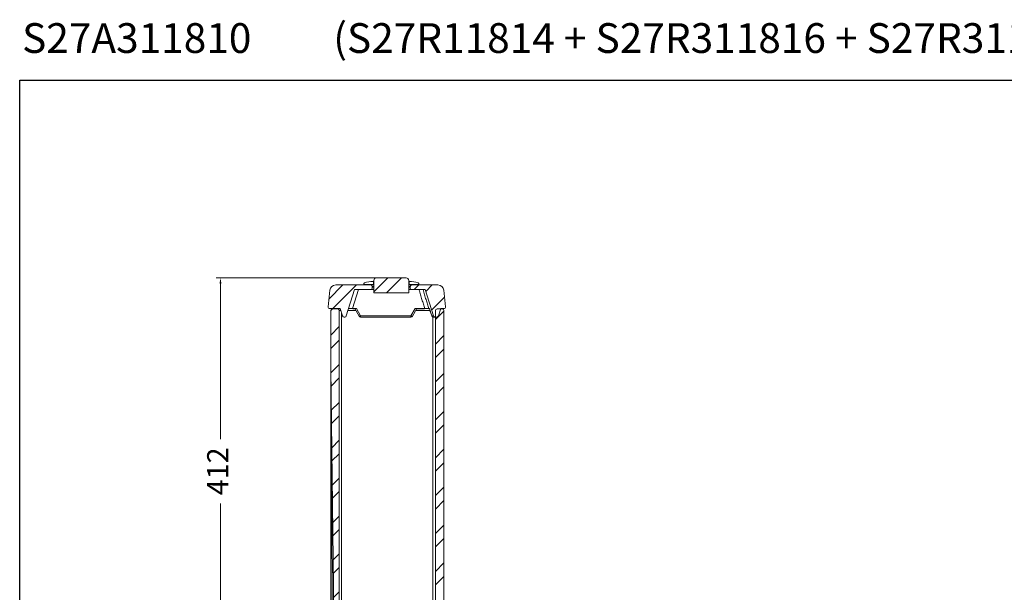
# Model space of a CAD drawing. Units: millimetres. Extents: x 3316 to 3517, y 1686 to 1904.
# Drawn here: x 3316 to 3432, y 1836 to 1904 of the extents above; entities that cross this region are included whole.
import ezdxf

# ---------------------------------------------------------------- set-up
doc = ezdxf.new("R2010")
doc.units = ezdxf.units.MM
doc.layers.add('COTAS', color=253, linetype='Continuous', lineweight=5)
doc.layers.add('CUERPO', color=7, linetype='Continuous', lineweight=5)
doc.styles.add('ARIAL', font='arial.ttf')
doc.styles.add('RS__E1_10_', font='calibril.ttf', dxfattribs={"height": 1.5})
doc.dimstyles.new('RS (E1.10)', dxfattribs={"dimtxt": 1.5, "dimasz": 0.7, "dimexe": 0.5, "dimexo": 1, "dimgap": 1, "dimtad": 0, "dimtih": 1, "dimtoh": 1, "dimdec": 0, "dimlfac": 10, "dimtxsty": 'ARIAL', "dimcen": 0, "dimclrd": 256, "dimclre": 256, "dimclrt": 256, "dimadec": 0, "dimazin": 0, "dimtfac": 1, "dimtdec": 0, "dimtofl": 0, "dimtmove": 0, "dimatfit": 3, "dimfxl": 1, "dimlwd": -1, "dimlwe": -1, "dimarcsym": 0})
pattern_1 = [(45, (3281.435, 1703.887), (-2.245064, 2.245064), []), (45, (3281.435, 1705.4746), (-2.245064, 2.245064), [])]

# ---------------------------------------------------------------- blocks, each defined once
blk = doc.blocks.new('*D19')
at = {"layer": 'COTAS', "transparency": 16777216}
for p, q in [((3358.87, 1873.32), (3339.13, 1873.32)), ((3339.63, 1872.62), (3339.63, 1854.19)), ((3339.63, 1832.85), (3339.63, 1846.59)), ((3352.5, 1832.15), (3339.13, 1832.15))]:
    blk.add_line(p, q, dxfattribs=at)
for points in [[(3339.52, 1872.62), (3339.75, 1872.62), (3339.63, 1873.32)], [(3339.52, 1832.85), (3339.75, 1832.85), (3339.63, 1832.15)]]:
    blk.add_solid(points, dxfattribs=at)
at = {"layer": 'DEFPOINTS', "color": 0, "transparency": 16777216}
for p in [(3359.87, 1873.32), (3339.63, 1832.15), (3353.5, 1832.15)]:
    blk.add_point(p, dxfattribs=at)
at = {"layer": 'COTAS', "transparency": 16777216, "insert": (3339.63, 1850.39), "char_height": 2.5, "attachment_point": 5, "rotation": 90, "style": 'ARIAL'}
blk.add_mtext('412', dxfattribs=at)

msp = doc.modelspace()

# ---------------------------------------------------------------- hatches: boundary and pattern name
at = {"layer": 'CUERPO'}
h = msp.add_hatch(dxfattribs=at)
h.set_pattern_fill('STEEL', color=256, style=0)
h.set_pattern_definition(pattern_1)
edge = h.paths.add_edge_path(flags=0)
edge.add_line((3355.52, 1871.93), (3357.42, 1871.93))
edge.add_arc((3357.42, 1872.13), 0.2, 270, 360)
edge.add_line((3357.62, 1872.13), (3357.62, 1872.28))
edge.add_arc((3357.42, 1872.28), 0.2, 0, 90)
edge.add_line((3357.42, 1872.48), (3353.29, 1872.48))
edge.add_arc((3353.29, 1871.78), 0.7, 90, 174)
edge.add_line((3352.59, 1871.85), (3352.39, 1869.9))
edge.add_arc((3352.59, 1869.88), 0.2, 174, 270)
edge.add_line((3352.59, 1869.68), (3353.8, 1869.68))
edge.add_line((3353.8, 1869.68), (3354.08, 1868.82))
edge.add_arc((3354.27, 1868.88), 0.2, 198, 270)
edge.add_line((3354.27, 1868.68), (3354.35, 1868.68))
edge.add_arc((3354.35, 1868.88), 0.2, 270, 342.5)
edge.add_line((3354.54, 1868.82), (3355.52, 1871.93))
h = msp.add_hatch(dxfattribs=at)
h.set_pattern_fill('STEEL', color=256, style=0)
h.set_pattern_definition(pattern_1)
edge = h.paths.add_edge_path(flags=0)
edge.add_arc((3361.63, 1873.02), 0.3, 0, 90)
edge.add_line((3361.63, 1873.32), (3358.11, 1873.32))
edge.add_arc((3358.11, 1873.02), 0.3, 90, 180)
edge.add_line((3357.81, 1873.02), (3357.81, 1871.56))
edge.add_line((3357.81, 1871.56), (3361.93, 1871.56))
edge.add_line((3361.93, 1871.56), (3361.93, 1873.02))
h = msp.add_hatch(dxfattribs=at)
h.set_pattern_fill('STEEL', color=256, style=0)
h.set_pattern_definition(pattern_1)
edge = h.paths.add_edge_path(flags=0)
edge.add_line((3365.06, 1868.68), (3365.26, 1868.68))
edge.add_spline(control_points=[(3365.26, 1868.68), (3365.35, 1868.68), (3365.42, 1868.73), (3365.45, 1868.82)], knot_values=[0.153032, 0.153032, 0.153032, 0.153032, 0.846967, 0.846967, 0.846967, 0.846967], weights=[1.105573, 0.964809, 0.964809, 1.105573], degree=3, periodic=0)
edge.add_line((3365.45, 1868.82), (3365.73, 1869.68))
edge.add_line((3365.73, 1869.68), (3366.09, 1869.68))
edge.add_arc((3366.09, 1869.88), 0.2, 270, 366)
edge.add_line((3366.29, 1869.9), (3366.09, 1871.85))
edge.add_arc((3365.39, 1871.78), 0.7, 6, 90)
edge.add_line((3365.39, 1872.48), (3362.32, 1872.48))
edge.add_arc((3362.32, 1872.28), 0.2, 90, 180)
edge.add_line((3362.12, 1872.28), (3362.12, 1872.13))
edge.add_arc((3362.32, 1872.13), 0.2, 180, 270)
edge.add_line((3362.32, 1871.93), (3363.89, 1871.93))
edge.add_line((3363.89, 1871.93), (3364.87, 1868.82))
edge.add_spline(control_points=[(3364.87, 1868.82), (3364.9, 1868.73), (3364.97, 1868.68), (3365.06, 1868.68)], knot_values=[0.152431, 0.152431, 0.152431, 0.152431, 0.847568, 0.847568, 0.847568, 0.847568], weights=[1.107147, 0.964284, 0.964284, 1.107147], degree=3, periodic=0)
h = msp.add_hatch(dxfattribs=at)
h.set_pattern_fill('STEEL', color=256, style=0)
h.set_pattern_definition(pattern_1)
edge = h.paths.add_edge_path(flags=0)
edge.add_line((3364.95, 1832.15), (3365.8, 1832.15))
edge.add_arc((3365.8, 1832.45), 0.3, 270, 360)
edge.add_line((3366.1, 1832.45), (3366.1, 1869.45))
edge.add_arc((3365.9, 1869.45), 0.2, 0, 90)
edge.add_line((3365.9, 1869.65), (3365.3, 1869.65))
edge.add_arc((3365.3, 1869.45), 0.2, 90, 180)
edge.add_line((3365.1, 1869.45), (3365.1, 1833.15))
edge.add_line((3365.1, 1833.15), (3353.7, 1833.15))
edge.add_line((3353.7, 1833.15), (3353.7, 1869.45))
edge.add_arc((3353.5, 1869.45), 0.2, 0, 90)
edge.add_line((3353.5, 1869.65), (3352.9, 1869.65))
edge.add_arc((3352.9, 1869.45), 0.2, 90, 180)
edge.add_line((3352.7, 1869.45), (3352.7, 1862.65))
edge.add_line((3352.7, 1862.65), (3353.09, 1832.45))
edge.add_arc((3353.39, 1832.45), 0.3, 180.7514, 270)
edge.add_line((3353.39, 1832.15), (3353.85, 1832.15))
edge.add_arc((3354.13, 1832.25), 0.3, 199.4712, 270)
edge.add_line((3354.13, 1831.95), (3364.95, 1831.95))
edge.add_line((3364.95, 1831.95), (3364.95, 1832.15))

# ---------------------------------------------------------------- linework, layer by layer
at = {"color": 4}
msp.add_lwpolyline([(3315.85, 1896.77), (3516.97, 1896.77), (3516.97, 1685.88), (3315.85, 1685.88)], close=True, dxfattribs=at)
at = {"layer": 'CUERPO'}
for p, q in [((3357.42, 1872.48), (3353.29, 1872.48)), ((3356.62, 1872.64), (3356.62, 1872.52)), ((3357.77, 1872.52), (3356.62, 1872.52)), ((3357.81, 1872.48), (3357.42, 1872.48)), ((3357.62, 1872.28), (3357.62, 1872.13)), ((3357.81, 1872.28), (3357.62, 1872.28)), ((3357.81, 1872.91), (3357.72, 1872.91)), ((3357.77, 1872.86), (3357.77, 1872.52)), ((3357.81, 1872.86), (3357.77, 1872.86)), ((3357.81, 1872.52), (3357.77, 1872.52)), ((3357.81, 1873.02), (3357.81, 1871.56)), ((3361.63, 1873.32), (3358.11, 1873.32)), ((3361.93, 1871.56), (3361.93, 1873.02)), ((3362.02, 1872.91), (3361.93, 1872.91)), ((3361.97, 1872.86), (3361.93, 1872.86)), ((3361.93, 1872.52), (3361.97, 1872.52)), ((3362.32, 1872.48), (3361.93, 1872.48)), ((3362.12, 1872.28), (3361.93, 1872.28)), ((3361.97, 1872.52), (3361.97, 1872.86)), ((3363.12, 1872.52), (3361.97, 1872.52)), ((3362.12, 1872.13), (3362.12, 1872.28)), ((3365.39, 1872.48), (3362.32, 1872.48)), ((3363.12, 1872.52), (3363.12, 1872.64)), ((3352.59, 1871.85), (3352.39, 1869.9)), ((3355.52, 1871.93), (3354.54, 1868.82)), ((3355.29, 1869.68), (3356, 1871.93)), ((3355.52, 1871.93), (3357.42, 1871.93)), ((3357.42, 1871.93), (3357.81, 1871.93)), ((3357.62, 1872.13), (3357.81, 1872.13)), ((3361.93, 1871.56), (3357.81, 1871.56)), ((3361.93, 1872.13), (3362.12, 1872.13)), ((3361.93, 1871.93), (3362.32, 1871.93)), ((3362.32, 1871.93), (3363.89, 1871.93)), ((3363.89, 1871.93), (3364.87, 1868.82)), ((3366.29, 1869.9), (3366.09, 1871.85)), ((3353.8, 1869.68), (3352.59, 1869.68)), ((3352.7, 1869.45), (3352.7, 1862.65)), ((3353.5, 1869.65), (3352.9, 1869.65)), ((3353.5, 1869.65), (3353.81, 1869.65)), ((3353.7, 1869.45), (3353.7, 1833.15)), ((3353.7, 1869.45), (3353.87, 1869.45)), ((3353.8, 1869.68), (3354.08, 1868.82)), ((3353.99, 1869.09), (3353.99, 1833.15)), ((3354.74, 1869.45), (3355.67, 1869.45)), ((3355.29, 1869.68), (3355.73, 1869.68)), ((3355.31, 1869.65), (3355.52, 1869.65)), ((3356.06, 1868.78), (3355.54, 1869.68)), ((3356.23, 1868.82), (3355.73, 1869.68)), ((3362.2, 1868.82), (3356.23, 1868.82)), ((3356.23, 1868.68), (3356.23, 1868.82)), ((3362.2, 1868.82), (3362.7, 1869.68)), ((3362.2, 1868.68), (3362.2, 1868.82)), ((3362.37, 1868.78), (3362.89, 1869.68)), ((3362.7, 1869.68), (3363.83, 1869.68)), ((3362.76, 1869.45), (3364.46, 1869.45)), ((3362.91, 1869.65), (3363.81, 1869.65)), ((3364.33, 1869.65), (3364.39, 1869.65)), ((3364.38, 1869.68), (3364.67, 1868.82)), ((3364.67, 1868.82), (3364.67, 1868.82)), ((3365.1, 1833.15), (3365.1, 1869.45)), ((3365.9, 1869.65), (3365.3, 1869.65)), ((3365.45, 1868.82), (3365.73, 1869.68)), ((3366.09, 1869.68), (3365.73, 1869.68)), ((3366.1, 1832.45), (3366.1, 1869.45)), ((3354.27, 1868.68), (3354.35, 1868.68)), ((3362.2, 1868.68), (3356.23, 1868.68)), ((3364.8, 1833.15), (3364.8, 1868.69)), ((3365.06, 1868.68), (3365.26, 1868.68)), ((3352.7, 1862.65), (3353.09, 1832.45))]:
    msp.add_line(p, q, dxfattribs=at)
at = {"layer": 'CUERPO', "flags": 128}
for points in [[(3356.23, 1868.82), (3356.2, 1868.81), (3356.17, 1868.79), (3356.14, 1868.78), (3356.12, 1868.78), (3356.09, 1868.77), (3356.08, 1868.77), (3356.06, 1868.77), (3356.06, 1868.78)], [(3362.37, 1868.78), (3362.37, 1868.77), (3362.35, 1868.77), (3362.34, 1868.77), (3362.31, 1868.78), (3362.29, 1868.78), (3362.26, 1868.79), (3362.23, 1868.81), (3362.2, 1868.82)], [(3352.71, 1861.14), (3352.71, 1861.22), (3352.71, 1861.3)]]:
    msp.add_lwpolyline(points, dxfattribs=at)
at = {"layer": 'CUERPO'}
for centre, radius, start, end in [((3353.29, 1871.78), 0.7, 90, 174), ((3356.72, 1872.64), 0.1, 106.0019, 180), ((3357.42, 1872.28), 0.2, 0, 90), ((3357.72, 1872.86), 0.05, 0, 93.4466), ((3358.11, 1873.02), 0.3, 90, 180), ((3361.63, 1873.02), 0.3, 0, 90), ((3362.02, 1872.86), 0.05, 86.5534, 180), ((3362.32, 1872.28), 0.2, 90, 180), ((3363.02, 1872.64), 0.1, 0, 73.9981), ((3365.39, 1871.78), 0.7, 6, 90), ((3357.42, 1872.13), 0.2, 270, 0), ((3362.32, 1872.13), 0.2, 180, 270), ((3352.59, 1869.88), 0.2, 174, 270), ((3352.9, 1869.45), 0.2, 90, 180), ((3353.5, 1869.45), 0.2, 0, 90), ((3354.27, 1868.88), 0.2, 198, 270), ((3354.35, 1868.88), 0.2, 270, 342.5), ((3356.23, 1868.88), 0.2, 210, 270), ((3362.2, 1868.88), 0.2, 270, 330), ((3364.86, 1868.88), 0.2, 198.6257, 270), ((3364.86, 1868.88), 0.2, 197.4757, 261.4931), ((3365.3, 1869.45), 0.2, 90, 180), ((3365.9, 1869.45), 0.2, 0, 90), ((3366.09, 1869.88), 0.2, 270, 6)]:
    msp.add_arc(centre, radius, start, end, dxfattribs=at)
for points in [[(3357.71, 1872.91), (3357.37, 1872.89), (3357.02, 1872.83), (3356.69, 1872.74)], [(3362.02, 1872.91), (3362.37, 1872.89), (3362.71, 1872.83), (3363.04, 1872.74)], [(3364.31, 1869.68), (3364.33, 1869.68), (3364.36, 1869.68), (3364.38, 1869.68)], [(3352.71, 1861.3), (3352.71, 1861.49), (3352.7, 1861.69), (3352.7, 1861.88)], [(3352.71, 1861.3), (3352.71, 1861.3), (3352.71, 1861.3), (3352.71, 1861.3)], [(3352.71, 1861.3), (3352.71, 1861.3), (3352.71, 1861.3), (3352.71, 1861.3)]]:
    msp.add_open_spline(points, degree=3, dxfattribs=at)
for points, knots in [([(3363.83, 1869.68), (3363.78, 1869.85), (3363.73, 1870.03), (3363.62, 1870.39), (3363.56, 1870.57), (3363.45, 1870.94), (3363.39, 1871.13), (3363.28, 1871.53), (3363.21, 1871.73), (3363.15, 1871.93)], [0, 0, 0, 0, 0.25, 0.25, 0.5, 0.5, 0.75, 0.75, 1, 1, 1, 1]), ([(3364.31, 1869.68), (3364.26, 1869.85), (3364.2, 1870.03), (3364.1, 1870.39), (3364.04, 1870.57), (3363.93, 1870.94), (3363.87, 1871.13), (3363.75, 1871.53), (3363.69, 1871.73), (3363.63, 1871.93)], [0, 0, 0, 0, 0.25, 0.25, 0.5, 0.5, 0.75, 0.75, 1, 1, 1, 1]), ([(3355.29, 1869.68), (3355.28, 1869.68), (3355.27, 1869.68), (3355.25, 1869.68), (3355.22, 1869.68), (3355.2, 1869.68), (3355.18, 1869.68), (3355.16, 1869.68), (3355.14, 1869.68), (3355.11, 1869.68), (3355.07, 1869.68), (3355.02, 1869.68), (3354.95, 1869.68), (3354.89, 1869.68), (3354.86, 1869.68), (3354.84, 1869.68), (3354.83, 1869.68), (3354.82, 1869.68), (3354.82, 1869.68), (3354.81, 1869.68), (3354.81, 1869.68)], [0, 0, 0, 0, 0.031083, 0.061767, 0.092113, 0.122182, 0.152039, 0.18175, 0.211381, 0.240999, 0.270671, 0.386323, 0.500026, 0.613638, 0.72938, 0.782709, 0.836049, 0.889792, 0.944321, 1, 1, 1, 1]), ([(3364.31, 1869.68), (3364.31, 1869.68), (3364.31, 1869.68), (3364.3, 1869.68), (3364.3, 1869.68), (3364.3, 1869.68), (3364.29, 1869.68), (3364.28, 1869.68), (3364.28, 1869.68), (3364.26, 1869.68), (3364.22, 1869.68), (3364.17, 1869.68), (3364.09, 1869.68), (3364.03, 1869.68), (3363.97, 1869.68), (3363.92, 1869.68), (3363.88, 1869.68), (3363.85, 1869.68), (3363.83, 1869.68)], [0, 0, 0, 0, 0.032268, 0.06424, 0.095982, 0.127565, 0.15906, 0.190536, 0.222065, 0.253718, 0.377167, 0.499688, 0.622331, 0.746115, 0.809323, 0.872327, 0.935699, 1, 1, 1, 1]), ([(3364.67, 1868.82), (3364.65, 1868.89), (3364.63, 1868.96), (3364.58, 1869.09), (3364.56, 1869.16), (3364.51, 1869.31), (3364.48, 1869.38), (3364.43, 1869.53), (3364.41, 1869.6), (3364.38, 1869.68)], [0, 0, 0, 0, 0.25, 0.25, 0.5, 0.5, 0.75, 0.75, 1, 1, 1, 1]), ([(3364.87, 1868.82), (3364.87, 1868.82), (3364.87, 1868.82), (3364.86, 1868.82), (3364.85, 1868.82), (3364.82, 1868.82), (3364.8, 1868.82), (3364.75, 1868.82), (3364.71, 1868.82), (3364.67, 1868.82)], [0, 0, 0, 0, 0.25, 0.25, 0.5, 0.5, 0.75, 0.75, 1, 1, 1, 1]), ([(3365.06, 1868.68), (3365.04, 1868.68), (3365.02, 1868.68), (3364.98, 1868.7), (3364.96, 1868.71), (3364.93, 1868.73), (3364.91, 1868.75), (3364.89, 1868.78), (3364.88, 1868.8), (3364.87, 1868.82)], [0, 0, 0, 0, 0.25, 0.25, 0.5, 0.5, 0.75, 0.75, 1, 1, 1, 1]), ([(3365.26, 1868.68), (3365.28, 1868.68), (3365.3, 1868.68), (3365.34, 1868.7), (3365.36, 1868.71), (3365.39, 1868.73), (3365.41, 1868.75), (3365.43, 1868.78), (3365.44, 1868.8), (3365.45, 1868.82)], [0, 0, 0, 0, 0.25, 0.25, 0.5, 0.5, 0.75, 0.75, 1, 1, 1, 1]), ([(3364.83, 1868.68), (3364.84, 1868.68), (3364.86, 1868.68), (3364.89, 1868.68), (3364.91, 1868.68), (3364.92, 1868.68), (3364.93, 1868.68), (3364.94, 1868.68), (3364.96, 1868.68), (3364.97, 1868.68), (3365, 1868.68), (3365.01, 1868.68), (3365.02, 1868.68), (3365.02, 1868.68), (3365.03, 1868.68), (3365.03, 1868.68), (3365.03, 1868.68), (3365.03, 1868.68), (3365.03, 1868.68), (3365.03, 1868.68)], [0, 0, 0, 0, 0.06933, 0.129172, 0.179524, 0.220387, 0.253008, 0.284872, 0.317226, 0.408343, 0.500011, 0.616679, 0.731138, 0.760139, 0.792193, 0.832186, 0.880151, 0.936089, 1, 1, 1, 1]), ([(3365.05, 1868.68), (3365.05, 1868.68), (3365.05, 1868.68), (3365.05, 1868.68), (3365.03, 1868.68), (3365.02, 1868.68), (3364.99, 1868.68), (3364.97, 1868.68), (3364.94, 1868.68), (3364.9, 1868.68), (3364.88, 1868.68), (3364.86, 1868.68)], [0, 0, 0, 0, 0.023372, 0.149411, 0.275889, 0.403854, 0.524744, 0.642316, 0.756336, 0.873554, 1, 1, 1, 1]), ([(3352.7, 1832.45), (3352.7, 1833.02), (3352.7, 1834.13), (3352.7, 1835.78), (3352.7, 1837.39), (3352.7, 1838.97), (3352.7, 1840.51), (3352.7, 1842.01), (3352.7, 1843.47), (3352.7, 1844.9), (3352.7, 1846.28), (3352.7, 1847.63), (3352.7, 1848.94), (3352.7, 1850.22), (3352.7, 1851.45), (3352.7, 1852.65), (3352.7, 1853.81), (3352.7, 1854.93), (3352.7, 1856.09), (3352.7, 1857.25), (3352.7, 1858.38), (3352.7, 1859.39), (3352.7, 1860.26), (3352.7, 1860.83), (3352.7, 1861.13), (3352.7, 1861.21), (3352.7, 1861.28), (3352.7, 1861.35), (3352.7, 1861.43), (3352.7, 1861.49), (3352.7, 1861.56), (3352.7, 1861.63), (3352.7, 1861.69), (3352.7, 1861.75), (3352.7, 1861.81), (3352.7, 1861.87), (3352.7, 1861.92), (3352.7, 1861.98), (3352.7, 1862.03), (3352.7, 1862.08), (3352.7, 1862.12), (3352.7, 1862.17), (3352.7, 1862.21), (3352.7, 1862.25), (3352.7, 1862.29), (3352.7, 1862.33), (3352.7, 1862.36), (3352.7, 1862.4), (3352.7, 1862.43), (3352.7, 1862.46), (3352.7, 1862.48), (3352.7, 1862.51), (3352.7, 1862.53), (3352.7, 1862.55), (3352.7, 1862.57), (3352.7, 1862.59), (3352.7, 1862.6), (3352.7, 1862.62), (3352.7, 1862.63), (3352.7, 1862.64), (3352.7, 1862.64), (3352.7, 1862.65), (3352.7, 1862.65), (3352.7, 1862.65), (3352.7, 1862.65)], [0, 0, 0, 0, 0.055904, 0.110558, 0.163962, 0.216115, 0.267018, 0.316671, 0.365074, 0.412227, 0.458129, 0.502782, 0.546184, 0.588337, 0.62924, 0.668892, 0.707295, 0.744448, 0.780352, 0.822109, 0.859608, 0.892847, 0.921829, 0.946553, 0.949177, 0.951734, 0.954225, 0.956649, 0.959007, 0.961299, 0.963524, 0.965683, 0.967776, 0.969803, 0.971763, 0.973657, 0.975484, 0.977246, 0.978941, 0.98057, 0.982132, 0.983629, 0.985059, 0.986423, 0.98772, 0.988952, 0.990117, 0.991217, 0.99225, 0.993218, 0.994119, 0.994955, 0.995724, 0.996428, 0.997067, 0.99764, 0.998148, 0.998592, 0.998971, 0.999288, 0.999543, 0.99974, 0.999887, 1, 1, 1, 1]), ([(3352.89, 1832.45), (3352.89, 1833.1), (3352.88, 1834.35), (3352.87, 1836.75), (3352.84, 1840.41), (3352.81, 1844.83), (3352.78, 1849.26), (3352.76, 1852.49), (3352.75, 1854.69), (3352.74, 1856.03), (3352.73, 1856.92), (3352.73, 1857.74), (3352.72, 1858.5), (3352.72, 1859.19), (3352.72, 1859.86), (3352.71, 1860.51), (3352.71, 1860.94), (3352.71, 1861.14)], [0, 0, 0, 0, 0.067272, 0.131415, 0.25031, 0.45054, 0.593004, 0.713609, 0.788568, 0.823393, 0.853399, 0.882275, 0.908789, 0.932727, 0.954737, 0.979008, 1, 1, 1, 1])]:
    msp.add_open_spline(points, degree=3, knots=knots, dxfattribs=at)

# ---------------------------------------------------------------- texts
at = {"insert": (3316.13, 1903.51), "char_height": 3.5278, "width": 240.9629, "attachment_point": 1, "style": 'RS__E1_10_'}
msp.add_mtext('S27A311810^I (S27R11814 + S27R311816 + S27R311819)^I^I^I^I^IE1:10', dxfattribs=at)

# ---------------------------------------------------------------- dimensions: what is measured, and where the dimension line sits
at = {"layer": 'COTAS'}
dim = msp.add_linear_dim(base=(3339.63, 1832.15), p1=(3359.87, 1873.32), p2=(3353.5, 1832.15), angle=90, dimstyle='RS (E1.10)', override={"dimtxt": 2.5}, dxfattribs=at)
dim.commit()
dim.dimension.update_dxf_attribs({"geometry": '*D19', "text_midpoint": (3339.63, 1850.39), "dimtype": 160, "text_rotation": 90})

doc.saveas('drawing.dxf')
